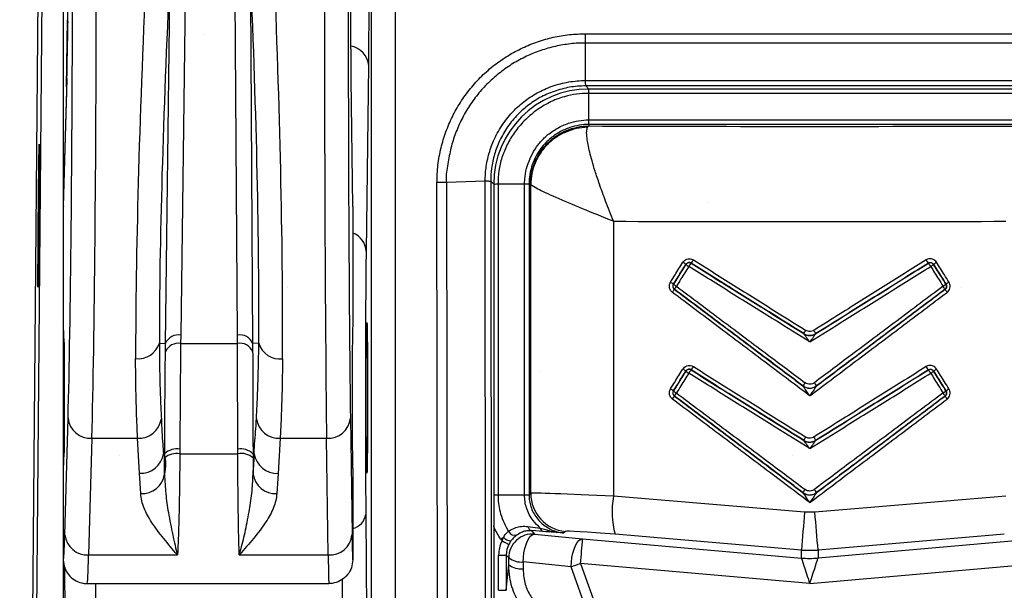
# Model space of a CAD drawing. Units: millimetres. Extents: x -3 to 1209, y 0 to 840.
# Drawn here: x 84 to 100, y 763 to 773 of the extents above; entities that cross this region are included whole.
import ezdxf

# ---------------------------------------------------------------- set-up
doc = ezdxf.new("R2010")
doc.units = ezdxf.units.MM
doc.header["$LTSCALE"] = 3
doc.layers.add('AM_8', color=1, linetype='Continuous', lineweight=25)

# ---------------------------------------------------------------- blocks, each defined once
blk = doc.blocks.new('A$C26DC4531')
at = {"color": 8}
for p, q in [((31.923, 24.486), (32.201, 56.894)), ((32.529, 50.089), (32.529, 42.935)), ((32.202, 49.964), (32.074, 35.021)), ((34.576, 47.805), (34.486, 40.792)), ((35.432, 40.794), (35.387, 47.805)), ((34.233, 40.655), (34.314, 46.974)), ((35.645, 46.973), (35.686, 40.655)), ((32.584, 44.927), (32.6, 46.047)), ((32.6, 46.047), (32.604, 45.994)), ((41.237, 45.813), (48.713, 45.813)), ((48.713, 45.658), (41.237, 45.658)), ((41.237, 45.033), (41.237, 45.658)), ((37.62, 45.282), (37.577, 42.193)), ((32.588, 45.07), (32.529, 42.947)), ((32.588, 45.059), (32.529, 42.935)), ((32.588, 45.07), (32.588, 45.059)), ((37.355, 42.937), (37.326, 45.059)), ((41.237, 45.033), (48.713, 45.033)), ((48.71, 44.944), (41.24, 44.944)), ((41.24, 44.944), (41.292, 44.892)), ((48.659, 44.892), (41.292, 44.892)), ((48.659, 44.818), (41.292, 44.818)), ((41.292, 44.377), (41.292, 44.818)), ((41.292, 44.377), (48.659, 44.377)), ((41.292, 44.277), (41.27, 44.256)), ((48.659, 44.303), (41.292, 44.303)), ((41.292, 44.303), (41.292, 44.277)), ((39.563, 43.355), (38.921, 43.336)), ((39.573, 32.994), (39.563, 43.355)), ((39.655, 43.355), (39.665, 32.998)), ((39.705, 43.305), (39.655, 43.355)), ((38.769, 32.975), (38.759, 43.333)), ((38.921, 43.336), (38.93, 32.975)), ((39.705, 43.305), (39.705, 33.027)), ((39.779, 43.305), (39.779, 38.128)), ((40.22, 43.305), (39.779, 43.305)), ((40.22, 38.13), (40.22, 43.305)), ((40.294, 43.305), (40.294, 38.13)), ((40.294, 43.305), (40.32, 43.305)), ((40.322, 43.299), (40.32, 43.305)), ((40.322, 38.156), (40.322, 43.299)), ((32.529, 42.935), (32.529, 40.939)), ((37.355, 42.937), (37.355, 40.939)), ((41.704, 42.688), (41.704, 38.107)), ((47.041, 41.97), (47.041, 41.972)), ((42.719, 41.556), (42.717, 41.556)), ((47.231, 41.556), (47.233, 41.556)), ((32.529, 40.939), (32.529, 38.558)), ((34.486, 40.792), (34.485, 40.654)), ((35.433, 40.654), (35.432, 40.794)), ((44.874, 40.817), (44.874, 40.818)), ((45.076, 40.818), (45.076, 40.817)), ((34.13, 40.66), (34.233, 40.655)), ((34.485, 40.654), (35.433, 40.654)), ((35.788, 40.66), (35.686, 40.655)), ((46.954, 40.214), (46.954, 40.212)), ((47.041, 40.192), (47.041, 40.194)), ((44.861, 39.946), (44.861, 39.948)), ((45.09, 39.948), (45.09, 39.946)), ((42.719, 39.778), (42.717, 39.778)), ((47.231, 39.778), (47.233, 39.778)), ((47.249, 39.862), (47.247, 39.863)), ((32.554, 37.466), (32.608, 39.41)), ((37.316, 39.41), (37.343, 37.466)), ((33.005, 39.074), (32.951, 37.13)), ((33.005, 39.074), (33.767, 39.074)), ((33.801, 38.49), (33.767, 39.074)), ((36.145, 39.074), (36.109, 38.489)), ((36.145, 39.074), (36.919, 39.074)), ((36.946, 37.13), (36.919, 39.074)), ((44.874, 39.039), (44.874, 39.04)), ((45.076, 39.04), (45.076, 39.039)), ((34.197, 38.817), (34.219, 38.817)), ((34.472, 38.89), (34.472, 38.816)), ((34.472, 38.816), (35.438, 38.816)), ((35.438, 38.816), (35.438, 38.891)), ((35.713, 38.817), (35.692, 38.817)), ((34.216, 38.476), (34.218, 38.746)), ((35.692, 38.745), (35.693, 38.479)), ((32.529, 38.558), (32.529, 37.05)), ((33.82, 38.153), (33.801, 38.49)), ((36.109, 38.489), (36.089, 38.154)), ((37.355, 38.558), (37.355, 37.05)), ((40.22, 38.128), (39.779, 38.128)), ((40.294, 38.13), (40.322, 38.156)), ((44.861, 38.168), (44.861, 38.17)), ((45.09, 38.17), (45.09, 38.168)), ((37.572, 37.807), (37.594, 35.109)), ((45.06, 37.841), (44.89, 37.841)), ((40.277, 37.605), (40.482, 37.579)), ((40.335, 37.535), (40.388, 37.477)), ((40.528, 37.521), (40.335, 37.535)), ((40.388, 37.477), (41.188, 37.398)), ((40.901, 37.523), (40.874, 37.498)), ((39.845, 37.364), (39.868, 37.424)), ((39.992, 37.363), (39.958, 37.307)), ((41.188, 37.398), (44.837, 37.079)), ((48.763, 37.398), (45.113, 37.079)), ((32.951, 37.13), (34.434, 37.13)), ((35.462, 37.13), (36.946, 37.13)), ((39.788, 36.542), (39.788, 37.127)), ((39.788, 37.127), (39.915, 37.127)), ((39.957, 37.082), (39.915, 37.127)), ((39.915, 37.127), (39.915, 36.542)), ((44.837, 37.079), (44.837, 37.208)), ((44.837, 37.208), (45.113, 37.208)), ((45.113, 37.208), (45.113, 37.079)), ((32.529, 37.05), (32.529, 35.92)), ((37.355, 37.05), (37.355, 37.05)), ((39.915, 36.542), (39.956, 36.967)), ((39.956, 36.967), (39.957, 37.082)), ((40.996, 36.934), (40.196, 37.013)), ((40.196, 37.013), (40.196, 36.898)), ((44.975, 36.655), (41.153, 36.989)), ((41.153, 36.989), (41.472, 36.103)), ((44.975, 36.655), (48.797, 36.989)), ((32.571, 34.501), (32.552, 36.918)), ((41.315, 36.048), (40.996, 36.934)), ((32.926, 36.653), (36.958, 36.653)), ((33.065, 36.653), (33.079, 34.842)), ((37.197, 34.842), (37.182, 36.725)), ((39.788, 36.542), (39.915, 36.542))]:
    blk.add_line(p, q, dxfattribs=at)
at = {"color": 8, "flags": 128}
for points in [[(37.663, 32.012), (37.666, 40.3), (37.668, 46.812)], [(38.064, 46.798), (38.062, 38.51), (38.06, 31.998)], [(46.954, 41.992), (46.954, 41.99), (46.954, 41.99)], [(47.249, 41.64), (47.248, 41.64), (47.247, 41.641)], [(40.196, 37.013), (40.201, 37.09), (40.21, 37.166), (40.226, 37.239), (40.246, 37.307), (40.27, 37.365), (40.298, 37.413), (40.327, 37.449), (40.358, 37.47), (40.388, 37.477)], [(39.868, 37.424), (39.863, 37.42), (39.857, 37.416), (39.852, 37.412), (39.846, 37.409), (39.841, 37.405), (39.835, 37.401), (39.829, 37.398), (39.824, 37.394)], [(39.845, 37.364), (39.866, 37.353), (39.887, 37.343), (39.906, 37.333), (39.923, 37.324), (39.937, 37.317), (39.948, 37.312), (39.955, 37.308), (39.958, 37.307)], [(40.996, 36.934), (41, 37.011), (41.01, 37.087), (41.026, 37.161), (41.046, 37.228), (41.07, 37.287), (41.097, 37.335), (41.127, 37.37), (41.157, 37.392), (41.188, 37.398)]]:
    blk.add_lwpolyline(points, dxfattribs=at)
at = {"color": 8}
for centre, radius, start, end in [((37.262, 45.252), 0.36, 4.7483, 80.631), ((37.238, 42.174), 0.34, 3.0853, 69.8495), ((42.796, 42.176), 0.272, 317.5142, 331.4771), ((47.154, 42.175), 0.272, 208.512, 222.4966), ((42.691, 41.708), 0.342, 50.3703, 60.2732), ((42.963, 41.936), 0.0635, 58.0831, 148.0136), ((43.139, 42.251), 0.363, 230.7892, 240.1656), ((43.191, 41.81), 0.265, 137.1917, 151.5785), ((46.987, 41.936), 0.0635, 31.9848, 121.9184), ((46.76, 41.811), 0.264, 28.4129, 42.8168), ((46.812, 42.251), 0.363, 299.8344, 309.2108), ((47.26, 41.708), 0.342, 119.7242, 129.6323), ((42.502, 41.405), 0.308, 49.5837, 60.4943), ((42.521, 41.646), 0.216, 319.3747, 335.3854), ((42.757, 41.607), 0.0635, 148.0506, 233.0113), ((42.913, 41.89), 0.326, 230.0126, 240.3826), ((42.923, 41.461), 0.225, 139.5111, 154.9153), ((47.038, 41.89), 0.325, 299.6102, 309.9904), ((47.027, 41.461), 0.225, 25.0898, 40.4898), ((47.193, 41.607), 0.0635, 306.9958, 31.9422), ((47.43, 41.646), 0.216, 204.6281, 220.6178), ((47.449, 41.406), 0.308, 119.5022, 130.4198), ((34.447, 40.563), 0.233, 80.2425, 156.5928), ((35.471, 40.564), 0.233, 23.0911, 99.5223), ((38.696, 44.736), 7.316, 327.6207, 328.1187), ((44.975, 40.978), 0.191, 238.0097, 301.9903), ((51.255, 44.736), 7.316, 211.8813, 212.3793), ((33.779, 40.764), 0.366, 263.0073, 343.6281), ((34.446, 40.424), 0.233, 80.3483, 156.7318), ((35.471, 40.424), 0.234, 22.9703, 99.4295), ((36.14, 40.761), 0.367, 196.0311, 276.8097), ((42.691, 39.93), 0.342, 50.3703, 60.2732), ((42.796, 40.398), 0.272, 317.5127, 331.4768), ((47.154, 40.397), 0.272, 208.5123, 222.4982), ((47.26, 39.93), 0.342, 119.7242, 129.6323), ((42.963, 40.158), 0.0635, 58.0825, 148.0155), ((43.139, 40.473), 0.363, 230.7953, 240.1595), ((43.191, 40.032), 0.265, 137.1917, 151.5795), ((46.987, 40.158), 0.0635, 31.983, 121.9191), ((46.76, 40.033), 0.264, 28.412, 42.8169), ((46.811, 40.473), 0.363, 299.8405, 309.2047), ((42.502, 39.627), 0.308, 49.5844, 60.4936), ((50.5, 35.773), 7.017, 142.9673, 143.4848), ((44.975, 40.099), 0.191, 233.1047, 306.8953), ((39.547, 35.845), 6.896, 36.5079, 37.0345), ((47.449, 39.628), 0.308, 119.5029, 130.4191), ((42.521, 39.868), 0.216, 319.3751, 335.384), ((42.757, 39.829), 0.0635, 148.0513, 233.0107), ((42.913, 40.112), 0.326, 230.0143, 240.3795), ((42.923, 39.683), 0.225, 139.5105, 154.9148), ((47.038, 40.112), 0.326, 299.6134, 309.9887), ((47.027, 39.683), 0.225, 25.0902, 40.4903), ((47.193, 39.829), 0.0635, 306.9964, 31.9416), ((47.43, 39.868), 0.217, 204.6295, 220.6174), ((32.981, 39.448), 0.374, 185.7889, 273.7491), ((36.945, 39.445), 0.372, 265.9374, 354.5172), ((33.787, 39.455), 0.381, 267.0669, 351.4686), ((36.126, 39.455), 0.381, 188.3381, 272.8787), ((38.661, 42.98), 7.357, 327.6221, 328.1173), ((51.289, 42.98), 7.357, 211.8827, 212.3779), ((44.975, 39.2), 0.191, 238.0097, 301.9903), ((33.82, 38.871), 0.381, 267.1813, 351.8745), ((34.416, 38.524), 0.297, 79.2695, 131.7806), ((34.418, 38.605), 0.291, 79.2589, 133.2291), ((35.491, 38.605), 0.291, 46.6128, 100.5986), ((35.493, 38.524), 0.298, 48.0619, 100.5736), ((36.091, 38.87), 0.381, 187.9824, 272.7782), ((33.84, 38.533), 0.381, 267.0417, 351.3793), ((36.07, 38.534), 0.381, 188.4118, 272.8999), ((40.957, 38.156), 0.635, 180.0415, 264.9581), ((43.043, 37.846), 1.364, 168.9742, 195.8146), ((50.374, 34.089), 6.86, 142.9614, 143.4908), ((44.975, 38.321), 0.191, 233.1053, 306.8947), ((39.668, 34.158), 6.745, 36.502, 37.0404), ((37.289, 37.848), 0.286, 283.3593, 351.6736), ((95.261, 33.285), 50.577, 174.8319, 175.5508), ((-5.001, 33.311), 50.266, 4.4469, 5.1703), ((40.359, 37.614), 0.0827, 186.2785, 253.359), ((32.927, 37.504), 0.374, 185.7891, 273.7492), ((36.972, 37.502), 0.372, 265.9382, 354.5171), ((40.058, 37.576), 0.117, 206.0146, 289.0952), ((40.354, 37.082), 0.397, 85.0508, 179.9495), ((40.551, 37.587), 0.0694, 186.4983, 250.8105), ((40.018, 37.574), 0.212, 225.0501, 263.0224), ((4.967, 40.254), 36.333, 354.8448, 355.4922), ((40.164, 37.239), 0.342, 232.5865, 275.3525), ((40.165, 37.354), 0.342, 232.5838, 275.3543), ((37.422, 47.366), 11.027, 288.91, 289.7738), ((44.975, 38.661), 1.588, 265.0027, 274.9973)]:
    blk.add_arc(centre, radius, start, end, dxfattribs=at)
for centre, major_axis, ratio, start_param, end_param in [((32.563, 47.369), (0, -2.73), 0.017455, 0.562633, 1.570796), ((37.338, 47.369), (0, -2.73), 0.008727, 4.712389, 5.720553), ((37.609, 47.369), (0, -2.467), 0.008727, 0.562633, 1.570796), ((32.523, 47.131), (0, -9.128), 0.017455, 0.562633, 1.53589), ((32.92, 47.131), (0, -9.525), 0.016728, 0.562633, 1.53589), ((34.404, 47.131), (-0.469, -9.525), 0.050169, 4.749763, 5.499582), ((34.8, 47.111), (-0.469, -9.128), 0.052339, 4.749982, 5.499801), ((35.16, 47.113), (0.41, -9.128), 0.052355, 0.78321, 1.533538), ((35.556, 47.131), (0.41, -9.525), 0.050182, 0.783402, 1.53373), ((36.961, 47.131), (0, -9.525), 0.008363, 4.747296, 5.720553), ((37.358, 47.131), (0, -9.128), 0.008727, 4.747296, 5.720553), ((41.293, 43.304), (-1.123, 1.123), 0.999315, 5.49813, 7.068241), ((44.975, 44.893), (-23.812, 0), 0.026186, 1.415483, 1.72611), ((32.728, 35.769), (0.198, -7.181), 0.001804, 3.188304, 3.206923), ((37.091, 33.38), (-0.264, -9.569), 0.001355, 3.092577, 3.106541), ((44.975, 43.307), (-25.4, 0), 0.024549, 1.441669, 1.699924), ((37.591, 39.749), (0, -2.889), 0.008727, 3.704225, 5.449555), ((32.529, 39.749), (0, -1.191), 0.017455, 0, 3.141593), ((37.355, 39.749), (0, -1.191), 0.008727, 3.141593, 6.283185), ((32.574, 39.749), (0, -3.794), 0.008727, 4.467772, 4.957006), ((41.909, 38.072), (-1.587, 0.083), 0.015728, 4.842343, 6.257831), ((44.975, 37.183), (-25.4, 2.168), 0.025444, 4.717912, 4.843688), ((44.975, 37.183), (-25.4, -2.168), 0.025444, 4.581089, 4.706866), ((32.529, 39.749), (0, -2.699), 0.017455, 6.280619, 6.845818), ((37.355, 39.749), (0, -2.699), 0.008727, 5.720553, 6.284469), ((41.854, 37.439), (-0.952, 0.083), 0.026086, 4.843801, 6.259289), ((44.92, 36.55), (-24.765, 2.168), 0.026086, 4.718024, 4.843801), ((45.03, 36.55), (-24.765, -2.168), 0.026086, 4.580977, 4.706754), ((40.312, 37.127), (0.354, -0.387), 0.99925, 3.501463, 3.97025), ((40.312, 37.127), (0.268, -0.293), 0.99877, 3.501463, 3.97025), ((32.926, 39.749), (0, -3.096), 0.015217, 0, 0.562633), ((36.958, 39.749), (0, -3.096), 0.007608, 5.720553, 6.282544), ((44.975, 36.669), (0.138, -0.41), 0.010212, 3.163309, 4.742699), ((44.975, 36.669), (-0.138, -0.41), 0.010212, 1.540486, 3.119876)]:
    blk.add_ellipse(centre, major_axis=major_axis, ratio=ratio, start_param=start_param, end_param=end_param, dxfattribs=at)
for centre, major_axis, ratio in [((32.117, 42.78), (-0.01, -1.191), 0.004061), ((37.591, 39.749), (0, -1.254), 0.008727)]:
    blk.add_ellipse(centre, major_axis=major_axis, ratio=ratio, dxfattribs=at)
for points, knots in [([(38.759, 43.333), (38.762, 43.431), (38.769, 43.626), (38.822, 43.909), (38.904, 44.179), (39.012, 44.432), (39.148, 44.674), (39.312, 44.902), (39.503, 45.111), (39.714, 45.295), (39.942, 45.451), (40.183, 45.581), (40.436, 45.684), (40.698, 45.758), (40.966, 45.805), (41.147, 45.81), (41.237, 45.813)], [0, 0, 0, 0, 0.07529, 0.15059, 0.221212, 0.292048, 0.362672, 0.435166, 0.507897, 0.580381, 0.65055, 0.72093, 0.791104, 0.860675, 0.930452, 1, 1, 1, 1]), ([(41.237, 45.658), (41.237, 45.681), (41.237, 45.728), (41.237, 45.785), (41.237, 45.813)], [0, 0, 0, 0, 0.499991, 1, 1, 1, 1]), ([(41.237, 45.658), (41.237, 45.658), (41.153, 45.66), (40.983, 45.648), (40.733, 45.607), (40.487, 45.537), (40.25, 45.441), (40.024, 45.319), (39.811, 45.172), (39.613, 45), (39.435, 44.804), (39.282, 44.591), (39.155, 44.364), (39.055, 44.126), (38.976, 43.874), (38.941, 43.611), (38.899, 43.424), (38.921, 43.336), (38.921, 43.336)], [0, 0, 0, 0, 0.000008, 0.069548, 0.139321, 0.208889, 0.279165, 0.34965, 0.41992, 0.492373, 0.565074, 0.637536, 0.708219, 0.779115, 0.849795, 0.924899, 0.999992, 1, 1, 1, 1]), ([(39.563, 43.355), (39.563, 43.355), (39.563, 43.428), (39.573, 43.585), (39.623, 43.824), (39.715, 44.073), (39.852, 44.312), (39.992, 44.484), (40.146, 44.633), (40.312, 44.763), (40.552, 44.895), (40.815, 44.987), (41.049, 45.027), (41.19, 45.033), (41.237, 45.033), (41.237, 45.033)], [0, 0, 0, 0, 0.000012, 0.082936, 0.179788, 0.276638, 0.384939, 0.493239, 0.527875, 0.629626, 0.731377, 0.838981, 0.946584, 0.999989, 1, 1, 1, 1]), ([(41.24, 44.944), (41.24, 44.945), (41.239, 44.948), (41.239, 44.967), (41.238, 44.995), (41.237, 45.02), (41.237, 45.033)], [0, 0, 0, 0, 0.25, 0.499988, 0.750002, 1, 1, 1, 1]), ([(41.24, 44.944), (41.195, 44.943), (41.06, 44.939), (40.839, 44.899), (40.591, 44.813), (40.365, 44.689), (40.21, 44.567), (40.064, 44.427), (39.932, 44.266), (39.802, 44.041), (39.714, 43.807), (39.664, 43.579), (39.658, 43.427), (39.655, 43.355)], [0, 0, 0, 0, 0.054821, 0.161675, 0.268528, 0.369516, 0.470506, 0.504998, 0.612637, 0.720276, 0.816671, 0.913068, 1, 1, 1, 1]), ([(41.292, 44.818), (41.292, 44.83), (41.292, 44.853), (41.292, 44.88), (41.292, 44.892)], [0, 0, 0, 0, 0.550181, 1, 1, 1, 1]), ([(41.292, 44.818), (41.292, 44.818), (41.223, 44.818), (41.085, 44.812), (40.863, 44.765), (40.632, 44.675), (40.407, 44.537), (40.211, 44.367), (40.051, 44.176), (39.926, 43.969), (39.838, 43.754), (39.786, 43.531), (39.779, 43.38), (39.779, 43.305), (39.779, 43.305)], [0, 0, 0, 0, 0.000013, 0.086815, 0.173639, 0.285918, 0.398257, 0.505598, 0.612937, 0.711648, 0.810321, 0.90517, 0.999987, 1, 1, 1, 1]), ([(40.22, 43.305), (40.22, 43.305), (40.22, 43.349), (40.226, 43.452), (40.261, 43.611), (40.325, 43.776), (40.416, 43.93), (40.508, 44.041), (40.622, 44.146), (40.759, 44.241), (40.94, 44.322), (41.12, 44.367), (41.234, 44.377), (41.292, 44.377), (41.292, 44.377)], [0, 0, 0, 0, 0.000018, 0.077946, 0.183279, 0.288642, 0.39437, 0.500042, 0.545528, 0.670633, 0.795795, 0.897903, 0.999982, 1, 1, 1, 1]), ([(41.292, 44.303), (41.292, 44.304), (41.292, 44.307), (41.292, 44.322), (41.292, 44.345), (41.292, 44.366), (41.292, 44.377)], [0, 0, 0, 0, 0.249979, 0.499979, 0.749999, 1, 1, 1, 1]), ([(41.292, 44.303), (41.292, 44.303), (41.24, 44.303), (41.131, 44.293), (40.964, 44.251), (40.795, 44.176), (40.668, 44.087), (40.562, 43.99), (40.477, 43.888), (40.393, 43.745), (40.332, 43.589), (40.301, 43.441), (40.294, 43.345), (40.294, 43.305), (40.294, 43.305)], [0, 0, 0, 0, 0.00002, 0.102345, 0.204732, 0.330102, 0.455402, 0.499947, 0.604872, 0.709862, 0.816658, 0.923425, 0.99998, 1, 1, 1, 1]), ([(40.32, 43.305), (40.323, 43.369), (40.331, 43.496), (40.39, 43.679), (40.479, 43.848), (40.6, 43.997), (40.749, 44.118), (40.918, 44.207), (41.101, 44.266), (41.228, 44.274), (41.292, 44.277)], [0, 0, 0, 0, 0.12497, 0.250002, 0.375054, 0.5, 0.624943, 0.749993, 0.875026, 1, 1, 1, 1]), ([(41.27, 44.256), (41.208, 44.25), (41.083, 44.24), (40.905, 44.179), (40.74, 44.09), (40.595, 43.971), (40.478, 43.826), (40.392, 43.661), (40.334, 43.484), (40.326, 43.361), (40.322, 43.299)], [0, 0, 0, 0, 0.125241, 0.250315, 0.375246, 0.500001, 0.624756, 0.749686, 0.87476, 1, 1, 1, 1]), ([(41.704, 42.688), (41.659, 42.801), (41.575, 43.011), (41.473, 43.293), (41.398, 43.515), (41.343, 43.694), (41.304, 43.842), (41.277, 43.969), (41.258, 44.09), (41.251, 44.196), (41.264, 44.236), (41.27, 44.256)], [0, 0, 0, 0, 0.157043, 0.29264, 0.406805, 0.499608, 0.589604, 0.676782, 0.761281, 0.883225, 1, 1, 1, 1]), ([(39.655, 43.355), (39.654, 43.355), (39.651, 43.354), (39.631, 43.354), (39.603, 43.355), (39.576, 43.355), (39.563, 43.355)], [0, 0, 0, 0, 0.249985, 0.499983, 0.749997, 1, 1, 1, 1]), ([(38.921, 43.336), (38.896, 43.335), (38.848, 43.334), (38.789, 43.334), (38.759, 43.333)], [0, 0, 0, 0, 0.500007, 1, 1, 1, 1]), ([(39.779, 43.305), (39.767, 43.305), (39.744, 43.305), (39.717, 43.304), (39.705, 43.304)], [0, 0, 0, 0, 0.550171, 1, 1, 1, 1]), ([(40.294, 43.305), (40.293, 43.305), (40.29, 43.305), (40.275, 43.305), (40.252, 43.305), (40.231, 43.305), (40.22, 43.305)], [0, 0, 0, 0, 0.249972, 0.500007, 0.750002, 1, 1, 1, 1]), ([(41.704, 42.688), (41.527, 42.759), (41.171, 42.902), (40.727, 43.092), (40.4, 43.242), (40.348, 43.28), (40.322, 43.299)], [0, 0, 0, 0, 0.250004, 0.500081, 0.750212, 1, 1, 1, 1]), ([(42.86, 42.005), (42.869, 42.017), (42.886, 42.039), (42.925, 42.06), (42.967, 42.067), (43.006, 42.061), (43.026, 42.05), (43.035, 42.046)], [0, 0, 0, 0, 0.21432, 0.428433, 0.64304, 0.858411, 1, 1, 1, 1]), ([(43.035, 42.046), (43.273, 41.896), (43.75, 41.598), (44.375, 41.206), (44.761, 40.964), (44.908, 40.872)], [0, 0, 0, 0, 0.38208, 0.764162, 1, 1, 1, 1]), ([(46.916, 42.046), (46.677, 41.896), (46.2, 41.598), (45.576, 41.206), (45.19, 40.964), (45.042, 40.872)], [0, 0, 0, 0, 0.382081, 0.764161, 1, 1, 1, 1]), ([(47.09, 42.005), (47.081, 42.017), (47.064, 42.039), (47.025, 42.06), (46.983, 42.067), (46.945, 42.061), (46.924, 42.05), (46.916, 42.046)], [0, 0, 0, 0, 0.21432, 0.428433, 0.643058, 0.858428, 1, 1, 1, 1]), ([(42.654, 41.674), (42.679, 41.714), (42.747, 41.825), (42.816, 41.935), (42.86, 42.005)], [0, 0, 0, 0, 0.363544, 1, 1, 1, 1]), ([(42.909, 41.972), (42.865, 41.901), (42.796, 41.791), (42.727, 41.68), (42.702, 41.64)], [0, 0, 0, 0, 0.636456, 1, 1, 1, 1]), ([(42.703, 41.641), (42.729, 41.681), (42.797, 41.791), (42.866, 41.9), (42.909, 41.97)], [0, 0, 0, 0, 0.365955, 1, 1, 1, 1]), ([(42.958, 41.936), (42.914, 41.867), (42.846, 41.757), (42.777, 41.647), (42.752, 41.607)], [0, 0, 0, 0, 0.634048, 1, 1, 1, 1]), ([(42.996, 41.992), (42.992, 41.994), (42.982, 42), (42.963, 42.003), (42.941, 41.999), (42.922, 41.989), (42.913, 41.977), (42.909, 41.972)], [0, 0, 0, 0, 0.142018, 0.358161, 0.573252, 0.787045, 1, 1, 1, 1]), ([(42.909, 41.97), (42.909, 41.97), (42.909, 41.971), (42.909, 41.971), (42.909, 41.972)], [0, 0, 0, 0, 0.171203, 1, 1, 1, 1]), ([(44.975, 40.679), (44.782, 40.799), (44.349, 41.069), (43.677, 41.488), (43.198, 41.787), (42.958, 41.936)], [0, 0, 0, 0, 0.286811, 0.643405, 1, 1, 1, 1]), ([(44.874, 40.818), (44.726, 40.91), (44.339, 41.152), (43.713, 41.544), (43.235, 41.842), (42.996, 41.992)], [0, 0, 0, 0, 0.235838, 0.617919, 1, 1, 1, 1]), ([(42.996, 41.992), (42.996, 41.991), (42.997, 41.991), (42.997, 41.99), (42.997, 41.99)], [0, 0, 0, 0, 0.815538, 1, 1, 1, 1]), ([(42.997, 41.99), (43.236, 41.841), (43.713, 41.542), (44.34, 41.151), (44.727, 40.909), (44.874, 40.817)], [0, 0, 0, 0, 0.382136, 0.764272, 1, 1, 1, 1]), ([(44.975, 40.679), (45.168, 40.799), (45.601, 41.069), (46.274, 41.488), (46.753, 41.787), (46.992, 41.936)], [0, 0, 0, 0, 0.286811, 0.643405, 1, 1, 1, 1]), ([(45.076, 40.818), (45.224, 40.91), (45.611, 41.152), (46.237, 41.544), (46.715, 41.842), (46.954, 41.992)], [0, 0, 0, 0, 0.23584, 0.61792, 1, 1, 1, 1]), ([(46.954, 41.99), (46.715, 41.841), (46.237, 41.542), (45.611, 41.151), (45.224, 40.909), (45.076, 40.817)], [0, 0, 0, 0, 0.382136, 0.764272, 1, 1, 1, 1]), ([(46.954, 41.992), (46.958, 41.994), (46.969, 42), (46.988, 42.003), (47.009, 41.999), (47.028, 41.989), (47.037, 41.977), (47.041, 41.972)], [0, 0, 0, 0, 0.141985, 0.358165, 0.573258, 0.787019, 1, 1, 1, 1]), ([(46.992, 41.936), (47.036, 41.867), (47.105, 41.757), (47.173, 41.647), (47.199, 41.607)], [0, 0, 0, 0, 0.634048, 1, 1, 1, 1]), ([(47.041, 41.972), (47.085, 41.901), (47.155, 41.791), (47.224, 41.68), (47.249, 41.64)], [0, 0, 0, 0, 0.636451, 1, 1, 1, 1]), ([(47.247, 41.641), (47.222, 41.681), (47.153, 41.791), (47.085, 41.9), (47.041, 41.97)], [0, 0, 0, 0, 0.365953, 1, 1, 1, 1]), ([(47.297, 41.674), (47.272, 41.714), (47.203, 41.825), (47.134, 41.935), (47.09, 42.005)], [0, 0, 0, 0, 0.363549, 1, 1, 1, 1]), ([(42.685, 41.505), (42.674, 41.515), (42.653, 41.534), (42.636, 41.575), (42.632, 41.618), (42.641, 41.651), (42.651, 41.669), (42.654, 41.674)], [0, 0, 0, 0, 0.227117, 0.454442, 0.680893, 0.906637, 1, 1, 1, 1]), ([(42.702, 41.64), (42.7, 41.638), (42.695, 41.629), (42.691, 41.612), (42.693, 41.591), (42.702, 41.57), (42.712, 41.561), (42.717, 41.556)], [0, 0, 0, 0, 0.093498, 0.3188, 0.544396, 0.771592, 1, 1, 1, 1]), ([(42.702, 41.64), (42.702, 41.64), (42.703, 41.64), (42.703, 41.641), (42.703, 41.641)], [0, 0, 0, 0, 0.500834, 1, 1, 1, 1]), ([(42.717, 41.556), (42.972, 41.365), (43.481, 40.983), (44.196, 40.446), (44.656, 40.1), (44.861, 39.946)], [0, 0, 0, 0, 0.356689, 0.713378, 1, 1, 1, 1]), ([(44.861, 39.948), (44.656, 40.101), (44.197, 40.446), (43.483, 40.983), (42.974, 41.365), (42.719, 41.556)], [0, 0, 0, 0, 0.285973, 0.642987, 1, 1, 1, 1]), ([(42.752, 41.607), (43.007, 41.416), (43.517, 41.033), (44.233, 40.497), (44.694, 40.152), (44.899, 39.999)], [0, 0, 0, 0, 0.357014, 0.714026, 1, 1, 1, 1]), ([(47.199, 41.607), (46.943, 41.416), (46.433, 41.033), (45.717, 40.497), (45.256, 40.152), (45.052, 39.999)], [0, 0, 0, 0, 0.357014, 0.714027, 1, 1, 1, 1]), ([(47.233, 41.556), (46.978, 41.365), (46.469, 40.983), (45.755, 40.446), (45.294, 40.1), (45.09, 39.946)], [0, 0, 0, 0, 0.356689, 0.713378, 1, 1, 1, 1]), ([(45.09, 39.948), (45.294, 40.101), (45.753, 40.446), (46.467, 40.983), (46.977, 41.365), (47.231, 41.556)], [0, 0, 0, 0, 0.285974, 0.642987, 1, 1, 1, 1]), ([(47.249, 41.64), (47.25, 41.638), (47.255, 41.629), (47.259, 41.612), (47.257, 41.591), (47.249, 41.57), (47.238, 41.561), (47.233, 41.556)], [0, 0, 0, 0, 0.093498, 0.31879, 0.544386, 0.771565, 1, 1, 1, 1]), ([(47.265, 41.505), (47.276, 41.515), (47.297, 41.534), (47.314, 41.575), (47.318, 41.618), (47.309, 41.651), (47.3, 41.669), (47.297, 41.674)], [0, 0, 0, 0, 0.227106, 0.454441, 0.680894, 0.906645, 1, 1, 1, 1]), ([(44.975, 39.781), (44.967, 39.787), (44.712, 39.98), (44.202, 40.363), (43.447, 40.932), (42.939, 41.314), (42.685, 41.505)], [0, 0, 0, 0, 0.011066, 0.33397, 0.666986, 1, 1, 1, 1]), ([(44.975, 39.781), (44.984, 39.787), (45.239, 39.98), (45.748, 40.363), (46.504, 40.932), (47.011, 41.314), (47.265, 41.505)], [0, 0, 0, 0, 0.011066, 0.33397, 0.666985, 1, 1, 1, 1]), ([(44.874, 40.818), (44.893, 40.808), (44.932, 40.789), (44.998, 40.787), (45.046, 40.801), (45.07, 40.815), (45.076, 40.818)], [0, 0, 0, 0, 0.301874, 0.603743, 0.905574, 1, 1, 1, 1]), ([(44.975, 40.679), (44.975, 40.68), (44.974, 40.681), (44.966, 40.692), (44.952, 40.711), (44.928, 40.743), (44.905, 40.774), (44.887, 40.799), (44.878, 40.811), (44.875, 40.816), (44.874, 40.816), (44.874, 40.817)], [0, 0, 0, 0, 0.01503, 0.024711, 0.212592, 0.383362, 0.651719, 0.829694, 0.913388, 0.963285, 1, 1, 1, 1]), ([(45.042, 40.872), (45.038, 40.87), (45.022, 40.86), (44.99, 40.851), (44.946, 40.853), (44.921, 40.865), (44.908, 40.872)], [0, 0, 0, 0, 0.094453, 0.39628, 0.698099, 1, 1, 1, 1]), ([(45.076, 40.817), (45.076, 40.816), (45.075, 40.816), (45.072, 40.811), (45.063, 40.799), (45.045, 40.774), (45.022, 40.743), (44.999, 40.711), (44.985, 40.692), (44.977, 40.681), (44.976, 40.68), (44.975, 40.679)], [0, 0, 0, 0, 0.036715, 0.086612, 0.170306, 0.348281, 0.616626, 0.787408, 0.975289, 0.984959, 1, 1, 1, 1]), ([(34.13, 40.66), (34.13, 40.66), (34.13, 40.547), (34.133, 40.309), (34.139, 39.986), (34.15, 39.677), (34.159, 39.491), (34.164, 39.398)], [0, 0, 0, 0, 0.000015, 0.24788, 0.496511, 0.747857, 1, 1, 1, 1]), ([(34.231, 40.517), (34.232, 40.565), (34.233, 40.613), (34.233, 40.655), (34.233, 40.655)], [0, 0, 0, 0, 0.999808, 1, 1, 1, 1]), ([(34.485, 40.654), (34.484, 40.593), (34.482, 40.422), (34.48, 40.129), (34.477, 39.731), (34.474, 39.318), (34.473, 39.017), (34.472, 38.89)], [0, 0, 0, 0, 0.114002, 0.317279, 0.520559, 0.797635, 1, 1, 1, 1]), ([(35.438, 38.891), (35.438, 39.018), (35.437, 39.319), (35.436, 39.732), (35.435, 40.129), (35.434, 40.422), (35.433, 40.593), (35.433, 40.654)], [0, 0, 0, 0, 0.20308, 0.479741, 0.682926, 0.886111, 1, 1, 1, 1]), ([(35.686, 40.655), (35.686, 40.655), (35.686, 40.606), (35.686, 40.56), (35.686, 40.515)], [0, 0, 0, 0, 0.000164, 1, 1, 1, 1]), ([(35.748, 39.399), (35.753, 39.492), (35.763, 39.678), (35.775, 39.985), (35.783, 40.311), (35.788, 40.541), (35.788, 40.66), (35.788, 40.66)], [0, 0, 0, 0, 0.251319, 0.503424, 0.751324, 0.999984, 1, 1, 1, 1]), ([(33.767, 39.074), (33.763, 39.172), (33.754, 39.367), (33.744, 39.69), (33.736, 40.032), (33.735, 40.277), (33.735, 40.4)], [0, 0, 0, 0, 0.251186, 0.503176, 0.751198, 1, 1, 1, 1]), ([(34.219, 38.817), (34.219, 38.817), (34.219, 38.942), (34.221, 39.226), (34.223, 39.626), (34.227, 40.01), (34.229, 40.292), (34.231, 40.457), (34.231, 40.517)], [0, 0, 0, 0, 0.000015, 0.20234, 0.479398, 0.682688, 0.885978, 1, 1, 1, 1]), ([(35.686, 40.515), (35.687, 40.456), (35.687, 40.291), (35.688, 40.009), (35.69, 39.626), (35.69, 39.227), (35.692, 38.942), (35.692, 38.817), (35.692, 38.817)], [0, 0, 0, 0, 0.113906, 0.317102, 0.520296, 0.796942, 0.999985, 1, 1, 1, 1]), ([(36.184, 40.397), (36.182, 40.275), (36.18, 40.03), (36.171, 39.689), (36.16, 39.366), (36.15, 39.172), (36.145, 39.074)], [0, 0, 0, 0, 0.248038, 0.496848, 0.748027, 1, 1, 1, 1]), ([(42.654, 39.896), (42.679, 39.936), (42.747, 40.047), (42.816, 40.157), (42.86, 40.227)], [0, 0, 0, 0, 0.363544, 1, 1, 1, 1]), ([(42.86, 40.227), (42.869, 40.239), (42.886, 40.261), (42.925, 40.282), (42.967, 40.289), (43.006, 40.283), (43.026, 40.272), (43.035, 40.268)], [0, 0, 0, 0, 0.214316, 0.428434, 0.643039, 0.858409, 1, 1, 1, 1]), ([(43.035, 40.268), (43.273, 40.118), (43.75, 39.82), (44.375, 39.428), (44.761, 39.186), (44.908, 39.094)], [0, 0, 0, 0, 0.38208, 0.764161, 1, 1, 1, 1]), ([(46.916, 40.268), (46.677, 40.118), (46.2, 39.82), (45.576, 39.428), (45.19, 39.186), (45.042, 39.094)], [0, 0, 0, 0, 0.382081, 0.76416, 1, 1, 1, 1]), ([(47.09, 40.227), (47.081, 40.239), (47.064, 40.261), (47.025, 40.282), (46.983, 40.289), (46.945, 40.283), (46.924, 40.272), (46.916, 40.268)], [0, 0, 0, 0, 0.214316, 0.428433, 0.643057, 0.858426, 1, 1, 1, 1]), ([(47.297, 39.896), (47.272, 39.936), (47.203, 40.047), (47.134, 40.157), (47.09, 40.227)], [0, 0, 0, 0, 0.363549, 1, 1, 1, 1]), ([(42.909, 40.194), (42.865, 40.123), (42.796, 40.013), (42.727, 39.902), (42.702, 39.862)], [0, 0, 0, 0, 0.636454, 1, 1, 1, 1]), ([(42.703, 39.863), (42.729, 39.903), (42.797, 40.013), (42.866, 40.122), (42.909, 40.192)], [0, 0, 0, 0, 0.365956, 1, 1, 1, 1]), ([(42.958, 40.158), (42.914, 40.089), (42.846, 39.979), (42.777, 39.869), (42.752, 39.829)], [0, 0, 0, 0, 0.634044, 1, 1, 1, 1]), ([(42.996, 40.214), (42.992, 40.216), (42.982, 40.222), (42.963, 40.225), (42.941, 40.221), (42.922, 40.211), (42.913, 40.199), (42.909, 40.194)], [0, 0, 0, 0, 0.142011, 0.358156, 0.573248, 0.787051, 1, 1, 1, 1]), ([(42.909, 40.192), (42.909, 40.192), (42.909, 40.193), (42.909, 40.193), (42.909, 40.194)], [0, 0, 0, 0, 0.171203, 1, 1, 1, 1]), ([(44.975, 38.901), (44.782, 39.021), (44.349, 39.291), (43.677, 39.71), (43.198, 40.009), (42.958, 40.158)], [0, 0, 0, 0, 0.286811, 0.643405, 1, 1, 1, 1]), ([(44.874, 39.04), (44.726, 39.132), (44.339, 39.374), (43.713, 39.766), (43.235, 40.064), (42.996, 40.214)], [0, 0, 0, 0, 0.235838, 0.617919, 1, 1, 1, 1]), ([(42.996, 40.214), (42.996, 40.213), (42.997, 40.213), (42.997, 40.212), (42.997, 40.212)], [0, 0, 0, 0, 0.815537, 1, 1, 1, 1]), ([(42.997, 40.212), (43.236, 40.063), (43.713, 39.764), (44.34, 39.373), (44.727, 39.131), (44.874, 39.039)], [0, 0, 0, 0, 0.382136, 0.764272, 1, 1, 1, 1]), ([(44.975, 38.901), (45.168, 39.021), (45.601, 39.291), (46.274, 39.71), (46.753, 40.009), (46.992, 40.158)], [0, 0, 0, 0, 0.286811, 0.643405, 1, 1, 1, 1]), ([(45.076, 39.04), (45.224, 39.132), (45.611, 39.374), (46.237, 39.766), (46.715, 40.064), (46.954, 40.214)], [0, 0, 0, 0, 0.235839, 0.61792, 1, 1, 1, 1]), ([(46.954, 40.212), (46.715, 40.063), (46.237, 39.764), (45.611, 39.373), (45.224, 39.131), (45.076, 39.039)], [0, 0, 0, 0, 0.382136, 0.764272, 1, 1, 1, 1]), ([(46.954, 40.214), (46.958, 40.216), (46.969, 40.222), (46.988, 40.225), (47.009, 40.221), (47.028, 40.211), (47.037, 40.199), (47.041, 40.194)], [0, 0, 0, 0, 0.141978, 0.358161, 0.573253, 0.787025, 1, 1, 1, 1]), ([(46.992, 40.158), (47.036, 40.089), (47.105, 39.979), (47.173, 39.869), (47.199, 39.829)], [0, 0, 0, 0, 0.634044, 1, 1, 1, 1]), ([(47.041, 40.194), (47.085, 40.123), (47.155, 40.013), (47.224, 39.902), (47.249, 39.862)], [0, 0, 0, 0, 0.636449, 1, 1, 1, 1]), ([(47.247, 39.863), (47.222, 39.903), (47.153, 40.013), (47.085, 40.122), (47.041, 40.192)], [0, 0, 0, 0, 0.365954, 1, 1, 1, 1]), ([(42.685, 39.727), (42.674, 39.737), (42.653, 39.756), (42.636, 39.797), (42.632, 39.84), (42.641, 39.873), (42.651, 39.891), (42.654, 39.896)], [0, 0, 0, 0, 0.227113, 0.454442, 0.680893, 0.906642, 1, 1, 1, 1]), ([(44.861, 39.948), (44.879, 39.937), (44.916, 39.914), (44.981, 39.907), (45.042, 39.918), (45.075, 39.938), (45.09, 39.948)], [0, 0, 0, 0, 0.261777, 0.523571, 0.785338, 1, 1, 1, 1]), ([(44.975, 39.781), (44.975, 39.782), (44.95, 39.817), (44.915, 39.867), (44.879, 39.92), (44.866, 39.939), (44.862, 39.945), (44.861, 39.946), (44.861, 39.946)], [0, 0, 0, 0, 0.010588, 0.583753, 0.834363, 0.917502, 0.963241, 1, 1, 1, 1]), ([(45.052, 39.999), (45.042, 39.992), (45.02, 39.978), (44.979, 39.971), (44.936, 39.976), (44.911, 39.991), (44.899, 39.999)], [0, 0, 0, 0, 0.214613, 0.47644, 0.738286, 1, 1, 1, 1]), ([(45.09, 39.946), (45.089, 39.946), (45.089, 39.945), (45.085, 39.939), (45.072, 39.92), (45.035, 39.867), (45, 39.817), (44.976, 39.782), (44.975, 39.781)], [0, 0, 0, 0, 0.036757, 0.082501, 0.165632, 0.41625, 0.989412, 1, 1, 1, 1]), ([(47.265, 39.727), (47.276, 39.737), (47.297, 39.756), (47.314, 39.797), (47.318, 39.84), (47.309, 39.873), (47.3, 39.891), (47.297, 39.896)], [0, 0, 0, 0, 0.227102, 0.454441, 0.680894, 0.90665, 1, 1, 1, 1]), ([(42.702, 39.862), (42.7, 39.86), (42.695, 39.851), (42.691, 39.834), (42.693, 39.813), (42.702, 39.792), (42.712, 39.783), (42.717, 39.778)], [0, 0, 0, 0, 0.093498, 0.318798, 0.544383, 0.771586, 1, 1, 1, 1]), ([(42.702, 39.862), (42.702, 39.862), (42.703, 39.862), (42.703, 39.863), (42.703, 39.863)], [0, 0, 0, 0, 0.500834, 1, 1, 1, 1]), ([(42.717, 39.778), (42.972, 39.587), (43.481, 39.205), (44.196, 38.668), (44.656, 38.322), (44.861, 38.168)], [0, 0, 0, 0, 0.356688, 0.713377, 1, 1, 1, 1]), ([(44.861, 38.17), (44.656, 38.323), (44.197, 38.668), (43.483, 39.205), (42.974, 39.587), (42.719, 39.778)], [0, 0, 0, 0, 0.285973, 0.642987, 1, 1, 1, 1]), ([(42.752, 39.829), (43.007, 39.638), (43.517, 39.255), (44.233, 38.719), (44.694, 38.374), (44.899, 38.221)], [0, 0, 0, 0, 0.357014, 0.714026, 1, 1, 1, 1]), ([(47.199, 39.829), (46.943, 39.638), (46.433, 39.255), (45.717, 38.719), (45.256, 38.374), (45.052, 38.221)], [0, 0, 0, 0, 0.357014, 0.714027, 1, 1, 1, 1]), ([(47.233, 39.778), (46.978, 39.587), (46.469, 39.205), (45.755, 38.668), (45.294, 38.322), (45.09, 38.168)], [0, 0, 0, 0, 0.356688, 0.713377, 1, 1, 1, 1]), ([(45.09, 38.17), (45.294, 38.323), (45.753, 38.668), (46.467, 39.205), (46.977, 39.587), (47.231, 39.778)], [0, 0, 0, 0, 0.285974, 0.642987, 1, 1, 1, 1]), ([(47.249, 39.862), (47.25, 39.86), (47.255, 39.851), (47.259, 39.834), (47.257, 39.813), (47.249, 39.792), (47.238, 39.783), (47.233, 39.778)], [0, 0, 0, 0, 0.093498, 0.318788, 0.544373, 0.77156, 1, 1, 1, 1]), ([(44.975, 38.003), (44.967, 38.009), (44.712, 38.202), (44.202, 38.585), (43.447, 39.154), (42.939, 39.536), (42.685, 39.727)], [0, 0, 0, 0, 0.011066, 0.33397, 0.666986, 1, 1, 1, 1]), ([(44.975, 38.003), (44.984, 38.009), (45.239, 38.202), (45.748, 38.585), (46.504, 39.154), (47.011, 39.536), (47.265, 39.727)], [0, 0, 0, 0, 0.011066, 0.33397, 0.666985, 1, 1, 1, 1]), ([(34.164, 39.398), (34.17, 39.254), (34.178, 39.055), (34.197, 38.877), (34.197, 38.817), (34.197, 38.817)], [0, 0, 0, 0, 0.725716, 0.999974, 1, 1, 1, 1]), ([(35.713, 38.817), (35.713, 38.817), (35.713, 38.964), (35.735, 39.151), (35.746, 39.346), (35.748, 39.399)], [0, 0, 0, 0, 0.000025, 0.724093, 1, 1, 1, 1]), ([(45.042, 39.094), (45.038, 39.092), (45.022, 39.082), (44.99, 39.073), (44.946, 39.075), (44.921, 39.087), (44.908, 39.094)], [0, 0, 0, 0, 0.094446, 0.396278, 0.698098, 1, 1, 1, 1]), ([(44.874, 39.04), (44.893, 39.03), (44.932, 39.011), (44.998, 39.009), (45.046, 39.023), (45.07, 39.037), (45.076, 39.04)], [0, 0, 0, 0, 0.301875, 0.603744, 0.905574, 1, 1, 1, 1]), ([(44.975, 38.901), (44.975, 38.902), (44.974, 38.903), (44.966, 38.914), (44.952, 38.933), (44.928, 38.965), (44.905, 38.996), (44.887, 39.021), (44.878, 39.033), (44.875, 39.038), (44.874, 39.038), (44.874, 39.039)], [0, 0, 0, 0, 0.015022, 0.024703, 0.212594, 0.383365, 0.651716, 0.829693, 0.913387, 0.963285, 1, 1, 1, 1]), ([(45.076, 39.039), (45.076, 39.038), (45.075, 39.038), (45.072, 39.033), (45.063, 39.021), (45.045, 38.996), (45.022, 38.965), (44.999, 38.933), (44.985, 38.914), (44.977, 38.903), (44.976, 38.902), (44.975, 38.901)], [0, 0, 0, 0, 0.036715, 0.086613, 0.170307, 0.348284, 0.616624, 0.787406, 0.975297, 0.984966, 1, 1, 1, 1]), ([(34.197, 38.817), (34.197, 38.817), (34.254, 38.704), (34.235, 38.59), (34.216, 38.476)], [0, 0, 0, 0, 0.000044, 1, 1, 1, 1]), ([(34.218, 38.746), (34.219, 38.77), (34.219, 38.795), (34.219, 38.817), (34.219, 38.817)], [0, 0, 0, 0, 0.999574, 1, 1, 1, 1]), ([(34.472, 38.816), (34.471, 38.725), (34.469, 38.516), (34.465, 38.205), (34.46, 37.921), (34.454, 37.686), (34.449, 37.497), (34.442, 37.326), (34.437, 37.207), (34.435, 37.146), (34.434, 37.13)], [0, 0, 0, 0, 0.133237, 0.305739, 0.47824, 0.601177, 0.724113, 0.842425, 0.960737, 1, 1, 1, 1]), ([(35.462, 37.13), (35.462, 37.147), (35.461, 37.211), (35.457, 37.332), (35.452, 37.502), (35.449, 37.69), (35.445, 37.923), (35.442, 38.206), (35.44, 38.516), (35.439, 38.725), (35.438, 38.816)], [0, 0, 0, 0, 0.04353, 0.161852, 0.280172, 0.401221, 0.522268, 0.69477, 0.867272, 1, 1, 1, 1]), ([(35.692, 38.817), (35.692, 38.817), (35.692, 38.792), (35.692, 38.769), (35.692, 38.745)], [0, 0, 0, 0, 0.000409, 1, 1, 1, 1]), ([(35.693, 38.479), (35.703, 38.596), (35.713, 38.714), (35.713, 38.817), (35.713, 38.817)], [0, 0, 0, 0, 0.999946, 1, 1, 1, 1]), ([(34.216, 38.476), (34.221, 38.366), (34.232, 38.146), (34.274, 37.871), (34.315, 37.645), (34.353, 37.461), (34.392, 37.29), (34.419, 37.183), (34.434, 37.132), (34.434, 37.13)], [0, 0, 0, 0, 0.211991, 0.425478, 0.56722, 0.708955, 0.852488, 0.996017, 1, 1, 1, 1]), ([(35.462, 37.13), (35.463, 37.132), (35.464, 37.135), (35.47, 37.158), (35.503, 37.273), (35.56, 37.499), (35.623, 37.822), (35.677, 38.151), (35.688, 38.37), (35.693, 38.479)], [0, 0, 0, 0, 0.003975, 0.008838, 0.066783, 0.323357, 0.579995, 0.790044, 1, 1, 1, 1]), ([(34.434, 37.13), (34.433, 37.132), (34.353, 37.222), (34.238, 37.357), (34.095, 37.539), (34.005, 37.669), (33.931, 37.792), (33.875, 37.91), (33.834, 38.03), (33.825, 38.112), (33.82, 38.153)], [0, 0, 0, 0, 0.003624, 0.27638, 0.413092, 0.549776, 0.661234, 0.77266, 0.886366, 1, 1, 1, 1]), ([(36.089, 38.154), (36.085, 38.114), (36.076, 38.035), (36.035, 37.917), (35.979, 37.799), (35.904, 37.674), (35.811, 37.543), (35.665, 37.36), (35.546, 37.223), (35.463, 37.132), (35.462, 37.13)], [0, 0, 0, 0, 0.109781, 0.219622, 0.33226, 0.444929, 0.582522, 0.720145, 0.996387, 1, 1, 1, 1]), ([(39.778, 38.128), (39.766, 38.128), (39.743, 38.128), (39.717, 38.128), (39.705, 38.128)], [0, 0, 0, 0, 0.559899, 1, 1, 1, 1]), ([(39.777, 38.128), (39.778, 38.082), (39.781, 37.988), (39.809, 37.844), (39.858, 37.698), (39.911, 37.591), (39.946, 37.535), (39.952, 37.525)], [0, 0, 0, 0, 0.217468, 0.43896, 0.688787, 0.943678, 1, 1, 1, 1]), ([(40.22, 38.13), (40.231, 38.13), (40.252, 38.13), (40.275, 38.13), (40.29, 38.13), (40.293, 38.13), (40.294, 38.13)], [0, 0, 0, 0, 0.250018, 0.499998, 0.750003, 1, 1, 1, 1]), ([(40.482, 37.579), (40.44, 37.618), (40.368, 37.684), (40.295, 37.803), (40.251, 37.91), (40.224, 38.02), (40.221, 38.091), (40.22, 38.128)], [0, 0, 0, 0, 0.273656, 0.463014, 0.658003, 0.826985, 1, 1, 1, 1]), ([(40.294, 38.128), (40.294, 38.128), (40.294, 38.096), (40.3, 38.031), (40.323, 37.932), (40.363, 37.836), (40.42, 37.745), (40.492, 37.665), (40.576, 37.599), (40.67, 37.548), (40.77, 37.512), (40.839, 37.502), (40.874, 37.498)], [0, 0, 0, 0, 0.000329, 0.104006, 0.20768, 0.321663, 0.435635, 0.54933, 0.66303, 0.776527, 0.890022, 1, 1, 1, 1]), ([(44.861, 38.17), (44.879, 38.159), (44.916, 38.136), (44.981, 38.129), (45.042, 38.14), (45.075, 38.16), (45.09, 38.17)], [0, 0, 0, 0, 0.261775, 0.52357, 0.785338, 1, 1, 1, 1]), ([(44.975, 38.003), (44.975, 38.004), (44.95, 38.039), (44.915, 38.089), (44.879, 38.142), (44.866, 38.161), (44.862, 38.167), (44.861, 38.168), (44.861, 38.168)], [0, 0, 0, 0, 0.010589, 0.583747, 0.834365, 0.917503, 0.963242, 1, 1, 1, 1]), ([(45.052, 38.221), (45.042, 38.214), (45.02, 38.2), (44.979, 38.193), (44.936, 38.198), (44.911, 38.213), (44.899, 38.221)], [0, 0, 0, 0, 0.214609, 0.476438, 0.738285, 1, 1, 1, 1]), ([(45.09, 38.168), (45.089, 38.168), (45.089, 38.167), (45.085, 38.161), (45.072, 38.142), (45.035, 38.089), (45, 38.039), (44.976, 38.004), (44.975, 38.003)], [0, 0, 0, 0, 0.036756, 0.0825, 0.16563, 0.416256, 0.989412, 1, 1, 1, 1]), ([(39.824, 37.394), (39.782, 37.457), (39.735, 37.528), (39.708, 37.607), (39.705, 37.616)], [0, 0, 0, 0, 0.88571, 1, 1, 1, 1]), ([(39.952, 37.525), (39.991, 37.547), (40.057, 37.586), (40.168, 37.61), (40.24, 37.607), (40.277, 37.605)], [0, 0, 0, 0, 0.411561, 0.701035, 1, 1, 1, 1]), ([(39.868, 37.424), (39.88, 37.445), (39.906, 37.487), (39.937, 37.512), (39.952, 37.525)], [0, 0, 0, 0, 0.492916, 1, 1, 1, 1]), ([(40.096, 37.465), (40.078, 37.452), (40.046, 37.428), (40.009, 37.384), (39.992, 37.363)], [0, 0, 0, 0, 0.534572, 1, 1, 1, 1]), ([(40.335, 37.535), (40.309, 37.534), (40.255, 37.534), (40.175, 37.512), (40.125, 37.483), (40.096, 37.465)], [0, 0, 0, 0, 0.286362, 0.580234, 1, 1, 1, 1]), ([(40.482, 37.579), (40.544, 37.561), (40.672, 37.523), (40.803, 37.503), (40.873, 37.498), (40.874, 37.498)], [0, 0, 0, 0, 0.479495, 0.9918, 1, 1, 1, 1]), ([(40.874, 37.498), (40.873, 37.498), (40.817, 37.501), (40.708, 37.508), (40.588, 37.517), (40.528, 37.521)], [0, 0, 0, 0, 0.007308, 0.506573, 1, 1, 1, 1]), ([(39.845, 37.364), (39.839, 37.372), (39.832, 37.382), (39.825, 37.392), (39.824, 37.394)], [0, 0, 0, 0, 0.771157, 1, 1, 1, 1]), ([(32.529, 37.05), (32.534, 37.005), (32.542, 36.916), (32.611, 36.797), (32.711, 36.707), (32.818, 36.664), (32.891, 36.654), (32.921, 36.653), (32.926, 36.653)], [0, 0, 0, 0, 0.214627, 0.429255, 0.6439, 0.858571, 0.973977, 1, 1, 1, 1]), ([(37.355, 37.05), (37.351, 37.005), (37.342, 36.916), (37.274, 36.797), (37.173, 36.707), (37.067, 36.664), (36.994, 36.654), (36.964, 36.653), (36.958, 36.653)], [0, 0, 0, 0, 0.214644, 0.429292, 0.643945, 0.858609, 0.96994, 1, 1, 1, 1]), ([(40.822, 35.842), (40.768, 35.856), (40.662, 35.884), (40.51, 35.956), (40.369, 36.052), (40.247, 36.169), (40.145, 36.301), (40.065, 36.445), (40.007, 36.598), (39.965, 36.773), (39.959, 36.897), (39.956, 36.967)], [0, 0, 0, 0, 0.109856, 0.219686, 0.331881, 0.444064, 0.5497, 0.655349, 0.760357, 0.86539, 1, 1, 1, 1]), ([(40.196, 36.898), (40.198, 36.85), (40.201, 36.765), (40.229, 36.644), (40.267, 36.539), (40.32, 36.442), (40.388, 36.352), (40.47, 36.274), (40.565, 36.211), (40.666, 36.165), (40.737, 36.149), (40.772, 36.141)], [0, 0, 0, 0, 0.138794, 0.24471, 0.350567, 0.45491, 0.559218, 0.669618, 0.78004, 0.889989, 1, 1, 1, 1])]:
    blk.add_open_spline(points, degree=3, knots=knots, dxfattribs=at)
blk = doc.blocks.new('A$C30FC7AA4')
at = {"layer": 'AM_8'}
h = blk.add_hatch(dxfattribs=at)
h.set_pattern_fill('DOTS', color=8, scale=5, angle=45, style=0)
h.set_pattern_definition([(45, (-294.575, -102.438), (-2.80633, 8.41899), [0, -7.9375])])
h.paths.add_polyline_path([(-167.5, 0), (-167.5, -75), (167.78, -75), (167.78, 0)])

msp = doc.modelspace()

# ---------------------------------------------------------------- block references
msp.add_blockref('A$C26DC4531', (52.175, 726.639))
at = {"xscale": 0.5, "yscale": 0.5, "zscale": 0.5}
msp.add_blockref('A$C30FC7AA4', (157.856, 782.179), dxfattribs=at)

doc.saveas('drawing.dxf')
